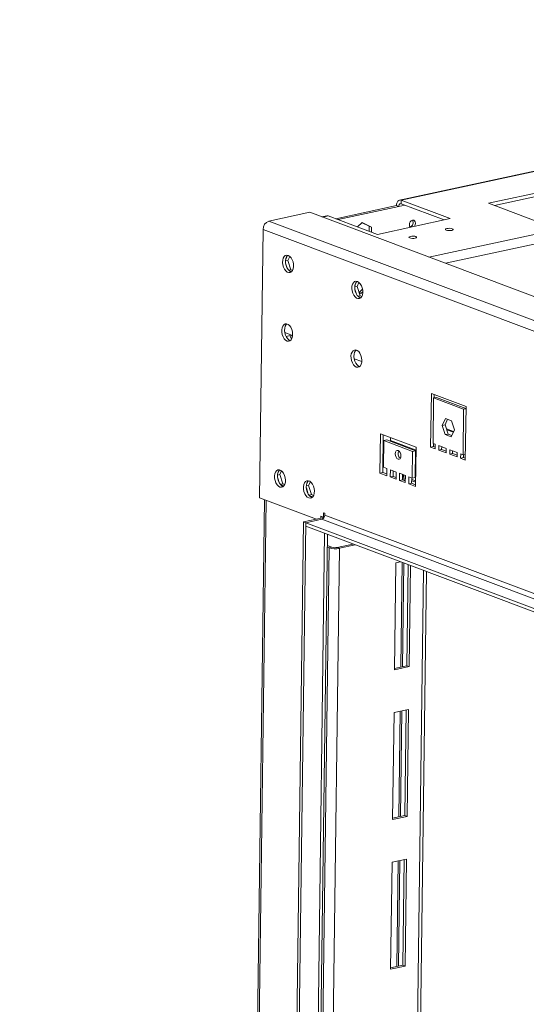
# Model space of a CAD drawing. Units: millimetres. Extents: x 0 to 210, y 0 to 297.
# Drawn here: x 81 to 97, y 66 to 97 of the extents above; entities that cross this region are included whole.
import ezdxf

# ---------------------------------------------------------------- set-up
doc = ezdxf.new("R2010")
doc.units = ezdxf.units.MM
doc.layers.add('FORMAT', color=7, linetype='Continuous')
doc.styles.add('SLDTEXTSTYLE0', font='TXT', dxfattribs={"width": 0.75})
doc.dimstyles.new('SLDDIMSTYLE1', dxfattribs={"dimtxt": 3.5, "dimasz": 3.302, "dimexe": 0, "dimexo": 0.0625, "dimgap": 0.875, "dimtad": 1, "dimdec": 0, "dimlfac": 17, "dimrnd": 1e-09, "dimzin": 12, "dimdsep": 46, "dimtxsty": 'SLDTEXTSTYLE0', "dimsah": 1, "dimcen": 0.09, "dimadec": 0, "dimazin": 3, "dimtfac": 1, "dimtdec": 0, "dimtofl": 0, "dimtmove": 0, "dimatfit": 3, "dimfxl": 0, "dimfrac": 2, "dimtolj": 1, "dimtzin": 12, "dimarcsym": 0})

# ---------------------------------------------------------------- blocks, each defined once
blk = doc.blocks.new('_D_5')
at = {"layer": 'FORMAT'}
for p, q in [((85.018, 119.22), (66.096, 119.22)), ((67.096, 105.773), (67.096, 119.22)), ((82.283, 105.773), (66.096, 105.773)), ((67.096, 105.773), (67.096, 86.87)), ((60.829, 93.922), (60.829, 94.633)), ((60.829, 94.633), (66.386, 94.633)), ((66.386, 94.633), (66.386, 93.922)), ((60.829, 88.114), (60.829, 87.404)), ((66.386, 87.404), (66.386, 88.114)), ((60.829, 87.404), (66.386, 87.404))]:
    blk.add_line(p, q, dxfattribs=at)
for points in [[(67.096, 119.22), (66.588, 115.918), (67.604, 115.918)], [(67.096, 105.773), (67.604, 109.075), (66.588, 109.075)]]:
    blk.add_solid(points, dxfattribs=at)
at = {"layer": 'FORMAT', "char_height": 3.5, "attachment_point": 1, "rotation": 90, "style": 'SLDTEXTSTYLE0'}
for s, insert in [('229', (68.141, 87.139)), ('9"', (61.874, 89.003))]:
    blk.add_mtext(s, dxfattribs=dict(at, insert=insert))

msp = doc.modelspace()

# ---------------------------------------------------------------- linework, layer by layer
at = {"color": 7, "linetype": 'Continuous', "lineweight": 15}
for p, q in [((105.436, 94.535), (92.568, 91.763)), ((105.489, 94.53), (92.62, 91.758)), ((105.065, 93.749), (95.38, 91.663)), ((95.57, 91.591), (105.064, 93.636)), ((90.549, 91.174), (92.471, 91.588)), ((90.622, 91.146), (92.544, 91.561)), ((92.544, 91.561), (92.471, 91.588)), ((92.62, 91.758), (92.619, 91.646)), ((92.619, 91.646), (93.98, 91.135)), ((94.172, 91.176), (92.62, 91.758)), ((95.38, 91.663), (97.022, 91.046)), ((89.728, 91.377), (88.436, 91.099)), ((131.996, 75.511), (89.728, 91.377)), ((90.262, 91.266), (90.11, 91.234)), ((90.314, 91.262), (91.866, 90.679)), ((88.436, 91.099), (130.705, 75.232)), ((91.388, 91.052), (91.237, 90.915)), ((91.382, 91.047), (91.607, 90.935)), ((91.68, 90.908), (91.388, 91.052)), ((91.607, 90.935), (91.605, 90.777)), ((91.68, 90.908), (91.607, 90.935)), ((91.678, 90.75), (91.68, 90.908)), ((91.866, 90.679), (94.172, 91.176)), ((88.137, 82.355), (88.249, 90.834)), ((88.249, 90.834), (130.517, 74.967)), ((89.017, 90.003), (88.966, 89.889)), ((89.034, 89.855), (89.092, 89.984)), ((89.034, 89.855), (88.961, 89.84)), ((88.964, 89.765), (89.012, 89.614)), ((89.127, 89.563), (89.034, 89.855)), ((89.127, 89.563), (89.058, 89.548)), ((89.081, 89.526), (89.152, 89.499)), ((89.184, 89.542), (89.127, 89.563)), ((91.224, 89.033), (91.151, 89.018)), ((91.207, 89.181), (91.156, 89.066)), ((91.224, 89.033), (91.282, 89.162)), ((91.317, 88.741), (91.224, 89.033)), ((91.154, 88.943), (91.202, 88.791)), ((91.317, 88.741), (91.248, 88.726)), ((91.271, 88.704), (91.343, 88.677)), ((91.397, 88.943), (91.284, 88.845)), ((91.284, 88.843), (91.347, 88.809)), ((91.374, 88.72), (91.317, 88.741)), ((91.347, 88.809), (91.405, 88.859)), ((88.939, 87.572), (89.185, 87.48)), ((89.149, 87.489), (88.979, 87.453)), ((89.095, 87.478), (89.152, 87.367)), ((89.177, 87.433), (89.149, 87.489)), ((91.129, 86.75), (91.375, 86.658)), ((93.55, 83.958), (93.573, 85.648)), ((94.668, 85.237), (93.573, 85.648)), ((93.664, 85.614), (93.663, 85.512)), ((93.625, 84.071), (93.644, 85.508)), ((93.736, 85.528), (93.644, 85.508)), ((94.593, 85.152), (93.644, 85.508)), ((93.736, 85.528), (94.667, 85.179)), ((94.574, 83.715), (94.593, 85.152)), ((94.667, 85.168), (94.593, 85.152)), ((94.645, 83.547), (94.668, 85.237)), ((94.016, 84.862), (93.917, 84.641)), ((94.009, 84.661), (93.917, 84.641)), ((94.009, 84.661), (94.087, 84.835)), ((94.102, 84.369), (94.009, 84.661)), ((94.208, 84.79), (94.016, 84.862)), ((94.3, 84.497), (94.208, 84.79)), ((91.944, 83.134), (91.96, 84.374)), ((93.092, 83.949), (91.96, 84.374)), ((92.052, 84.339), (92.036, 83.154)), ((93.917, 84.641), (94.009, 84.349)), ((94.102, 84.369), (94.009, 84.349)), ((94.009, 84.349), (94.201, 84.277)), ((94.277, 84.446), (94.05, 84.531)), ((94.222, 84.324), (94.102, 84.369)), ((94.3, 84.497), (94.201, 84.277)), ((92.056, 83.319), (92.067, 84.164)), ((92.16, 84.183), (92.067, 84.164)), ((92.98, 83.821), (92.067, 84.164)), ((92.16, 84.183), (93.072, 83.841)), ((92.28, 84.254), (92.278, 84.159)), ((92.278, 84.159), (93.09, 83.854)), ((93.698, 84.044), (93.625, 84.071)), ((93.644, 84.064), (93.643, 83.978)), ((93.696, 83.903), (93.698, 84.044)), ((92.701, 84), (92.701, 83.98)), ((92.969, 82.976), (92.98, 83.821)), ((93.072, 83.841), (92.98, 83.821)), ((93.072, 83.841), (93.061, 82.996)), ((93.075, 82.71), (93.092, 83.949)), ((93.643, 83.978), (93.55, 83.958)), ((93.696, 83.903), (93.55, 83.958)), ((93.643, 83.978), (93.697, 83.957)), ((93.806, 83.862), (93.808, 84.003)), ((93.898, 83.882), (93.806, 83.862)), ((94.043, 83.773), (93.806, 83.862)), ((94.045, 83.914), (93.808, 84.003)), ((93.899, 83.969), (93.898, 83.882)), ((93.898, 83.882), (94.044, 83.827)), ((94.043, 83.773), (94.045, 83.914)), ((94.153, 83.732), (94.154, 83.873)), ((94.245, 83.752), (94.153, 83.732)), ((94.39, 83.643), (94.153, 83.732)), ((94.392, 83.784), (94.154, 83.873)), ((94.246, 83.838), (94.245, 83.752)), ((94.245, 83.752), (94.391, 83.697)), ((94.39, 83.643), (94.392, 83.784)), ((94.499, 83.602), (94.501, 83.743)), ((94.574, 83.715), (94.501, 83.743)), ((94.648, 83.731), (94.574, 83.715)), ((94.593, 83.719), (94.592, 83.622)), ((94.592, 83.622), (94.499, 83.602)), ((94.645, 83.547), (94.499, 83.602)), ((94.592, 83.622), (94.646, 83.601)), ((88.78, 83.088), (88.707, 83.072)), ((88.747, 83.2), (88.718, 83.136)), ((88.78, 83.088), (88.832, 83.204)), ((88.872, 82.796), (88.78, 83.088)), ((92.036, 83.154), (91.944, 83.134)), ((92.163, 83.052), (91.944, 83.134)), ((92.036, 83.154), (92.163, 83.106)), ((92.166, 83.277), (92.056, 83.319)), ((92.163, 83.052), (92.166, 83.277)), ((92.272, 83.011), (92.275, 83.236)), ((92.458, 83.168), (92.275, 83.236)), ((92.367, 83.202), (92.364, 83.031)), ((92.455, 82.942), (92.458, 83.168)), ((92.564, 82.901), (92.567, 83.127)), ((92.75, 83.058), (92.567, 83.127)), ((92.659, 83.092), (92.656, 82.921)), ((88.707, 83.007), (88.769, 82.81)), ((88.872, 82.796), (88.792, 82.778)), ((88.936, 82.772), (88.872, 82.796)), ((89.659, 82.857), (89.631, 82.794)), ((89.692, 82.745), (89.745, 82.862)), ((92.364, 83.031), (92.272, 83.011)), ((92.455, 82.942), (92.272, 83.011)), ((92.364, 83.031), (92.455, 82.997)), ((92.656, 82.921), (92.564, 82.901)), ((92.747, 82.833), (92.564, 82.901)), ((92.656, 82.921), (92.747, 82.887)), ((92.689, 83.081), (92.686, 82.91)), ((92.747, 82.833), (92.75, 83.058)), ((92.856, 82.792), (92.859, 83.017)), ((92.949, 82.812), (92.856, 82.792)), ((93.075, 82.71), (92.856, 82.792)), ((92.969, 82.976), (92.859, 83.017)), ((92.951, 82.983), (92.949, 82.812)), ((92.949, 82.812), (93.076, 82.764)), ((92.95, 82.932), (93.078, 82.884)), ((92.95, 82.892), (93.077, 82.844)), ((93.061, 82.996), (92.969, 82.976)), ((88.8, 82.768), (88.909, 82.727)), ((89.692, 82.745), (89.619, 82.73)), ((89.619, 82.664), (89.681, 82.468)), ((89.785, 82.453), (89.692, 82.745)), ((88.297, 82.295), (87.85, 48.407)), ((89.936, 81.68), (88.137, 82.355)), ((89.785, 82.453), (89.704, 82.436)), ((89.713, 82.426), (89.821, 82.385)), ((89.848, 82.429), (89.785, 82.453)), ((90.166, 81.877), (90.164, 81.736)), ((90.203, 81.863), (90.166, 81.877)), ((90.202, 81.806), (90.203, 81.863)), ((89.076, 47.424), (89.528, 81.592)), ((89.149, 47.397), (89.601, 81.565)), ((89.528, 81.592), (90.128, 81.721)), ((89.601, 81.565), (89.528, 81.592)), ((89.6, 81.452), (89.601, 81.565)), ((89.601, 81.565), (90.108, 81.674)), ((127.745, 67.246), (89.601, 81.565)), ((90.073, 81.77), (90.072, 81.709)), ((90.164, 81.736), (90.073, 81.77)), ((90.108, 81.674), (128.252, 67.356)), ((90.186, 81.74), (90.164, 81.736)), ((128.346, 67.488), (90.202, 81.806)), ((127.743, 67.134), (89.6, 81.452)), ((89.838, 47.578), (90.283, 81.196)), ((90.336, 80.771), (90.277, 80.793)), ((90.428, 80.791), (90.278, 80.847)), ((90.428, 80.791), (90.336, 80.771)), ((90.593, 80.783), (91.094, 80.891)), ((90.593, 80.783), (90.666, 80.756)), ((90.666, 80.756), (91.167, 80.864)), ((92.454, 80.298), (92.409, 76.918)), ((92.593, 80.328), (92.454, 80.298)), ((92.652, 80.306), (92.608, 77.004)), ((92.798, 77.045), (92.84, 80.236)), ((92.871, 77.017), (92.913, 80.208)), ((92.997, 48.025), (93.42, 80.018)), ((92.409, 76.918), (92.871, 77.017)), ((92.41, 76.961), (92.798, 77.045)), ((92.798, 77.045), (92.871, 77.017)), ((92.853, 75.665), (92.392, 75.566)), ((92.735, 72.312), (92.779, 75.649)), ((92.808, 72.285), (92.853, 75.665)), ((92.392, 75.566), (92.347, 72.186)), ((92.59, 75.609), (92.546, 72.272)), ((92.347, 72.229), (92.735, 72.312)), ((92.347, 72.186), (92.808, 72.285)), ((92.735, 72.312), (92.808, 72.285)), ((92.329, 70.834), (92.284, 67.453)), ((92.79, 70.933), (92.329, 70.834)), ((92.527, 70.876), (92.483, 67.539)), ((92.673, 67.58), (92.717, 70.917)), ((92.746, 67.553), (92.79, 70.933)), ((92.284, 67.453), (92.746, 67.553)), ((92.285, 67.497), (92.673, 67.58)), ((92.673, 67.58), (92.746, 67.553))]:
    msp.add_line(p, q, dxfattribs=at)
at = {"color": 8, "linetype": 'Continuous', "lineweight": 15}
for p, q in [((93.495, 89.963), (111.522, 93.846)), ((94.021, 89.765), (112.048, 93.648)), ((92.544, 91.561), (92.736, 91.602)), ((90.314, 91.262), (90.137, 91.224)), ((94.268, 84.424), (94.059, 84.502)), ((92.752, 83.961), (92.752, 83.981)), ((92.738, 82.891), (92.74, 83.062)), ((88.348, 82.276), (87.901, 48.387)), ((90.128, 81.721), (90.163, 81.708)), ((89.75, 47.609), (90.194, 81.229)), ((90.336, 80.771), (89.897, 47.554)), ((90.666, 80.756), (90.226, 47.43)), ((92.66, 77.015), (92.703, 80.287)), ((93.325, 80.054), (92.901, 48.004)), ((92.597, 72.283), (92.641, 75.62)), ((92.535, 67.551), (92.579, 70.887))]:
    msp.add_line(p, q, dxfattribs=at)
at = {"color": 7, "linetype": 'Continuous', "lineweight": 15, "flags": 128}
for points in [[(92.62, 91.758), (92.592, 91.765), (92.564, 91.762), (92.539, 91.751), (92.516, 91.731), (92.498, 91.704), (92.484, 91.67), (92.475, 91.631), (92.471, 91.588)], [(92.619, 91.646), (92.605, 91.649), (92.591, 91.648), (92.578, 91.642), (92.567, 91.632), (92.558, 91.618), (92.551, 91.602), (92.546, 91.582), (92.544, 91.561)], [(90.262, 91.266), (90.286, 91.268), (90.314, 91.262)], [(93.037, 90.932), (93.041, 90.938), (93.063, 90.981), (93.071, 91.028), (93.064, 91.072), (93.044, 91.105), (93.013, 91.124), (92.976, 91.125), (92.938, 91.108), (92.907, 91.076), (92.885, 91.033), (92.877, 90.986), (92.884, 90.942), (92.904, 90.909), (92.909, 90.904)], [(94.061, 90.863), (94.104, 90.869), (94.152, 90.87), (94.198, 90.865), (94.235, 90.855), (94.257, 90.843), (94.261, 90.829), (94.246, 90.816), (94.215, 90.806), (94.172, 90.8), (94.124, 90.8), (94.078, 90.804), (94.041, 90.814), (94.019, 90.826), (94.015, 90.84), (94.03, 90.853), (94.061, 90.863)], [(92.908, 90.615), (92.951, 90.621), (92.999, 90.621), (93.045, 90.617), (93.082, 90.607), (93.104, 90.595), (93.107, 90.581), (93.093, 90.568), (93.061, 90.557), (93.019, 90.552), (92.971, 90.551), (92.925, 90.556), (92.888, 90.565), (92.866, 90.578), (92.862, 90.592), (92.877, 90.605), (92.908, 90.615)], [(89.045, 90.011), (89.092, 89.984), (89.135, 89.939), (89.171, 89.879), (89.197, 89.809), (89.212, 89.734), (89.214, 89.661), (89.204, 89.593), (89.181, 89.536), (89.148, 89.495), (89.107, 89.472), (89.062, 89.47), (89.014, 89.488), (88.969, 89.524), (88.929, 89.577), (88.898, 89.643), (88.877, 89.715), (88.868, 89.79), (88.872, 89.862), (88.889, 89.925), (88.917, 89.974), (88.954, 90.006), (88.998, 90.019), (89.045, 90.011)], [(89.144, 89.492), (89.13, 89.496), (89.084, 89.524), (89.041, 89.569), (89.005, 89.629), (88.978, 89.698), (88.963, 89.773), (88.961, 89.847), (88.972, 89.915), (88.994, 89.971), (89.027, 90.012), (89.031, 90.016)], [(91.235, 89.189), (91.282, 89.162), (91.325, 89.116), (91.361, 89.057), (91.387, 88.987), (91.402, 88.912), (91.404, 88.838), (91.394, 88.771), (91.371, 88.714), (91.338, 88.673), (91.297, 88.65), (91.252, 88.648), (91.204, 88.665), (91.159, 88.702), (91.119, 88.755), (91.088, 88.821), (91.067, 88.893), (91.058, 88.968), (91.062, 89.04), (91.079, 89.103), (91.107, 89.152), (91.144, 89.184), (91.188, 89.197), (91.235, 89.189)], [(91.334, 88.67), (91.32, 88.674), (91.274, 88.701), (91.231, 88.747), (91.195, 88.806), (91.168, 88.876), (91.153, 88.951), (91.151, 89.025), (91.162, 89.092), (91.184, 89.149), (91.217, 89.19), (91.221, 89.194)], [(89.009, 87.307), (89.056, 87.3), (89.1, 87.312), (89.137, 87.345), (89.165, 87.394), (89.182, 87.457), (89.186, 87.528), (89.177, 87.603), (89.156, 87.676), (89.125, 87.741), (89.085, 87.794), (89.04, 87.831), (88.993, 87.849), (88.947, 87.846), (88.906, 87.823), (88.873, 87.782), (88.851, 87.726), (88.84, 87.658), (88.842, 87.584), (88.857, 87.509), (88.884, 87.44), (88.92, 87.38), (88.963, 87.335), (89.009, 87.307)], [(89.115, 87.323), (89.078, 87.338), (89.033, 87.375), (88.993, 87.428), (88.961, 87.494), (88.94, 87.566), (88.932, 87.641), (88.936, 87.713), (88.953, 87.776), (88.981, 87.825), (89.002, 87.847)], [(91.199, 86.485), (91.246, 86.477), (91.29, 86.49), (91.327, 86.522), (91.355, 86.572), (91.372, 86.635), (91.376, 86.706), (91.367, 86.781), (91.347, 86.854), (91.315, 86.919), (91.275, 86.972), (91.23, 87.009), (91.183, 87.027), (91.137, 87.024), (91.096, 87.001), (91.063, 86.96), (91.041, 86.904), (91.03, 86.836), (91.032, 86.762), (91.047, 86.687), (91.074, 86.618), (91.11, 86.558), (91.153, 86.513), (91.199, 86.485)], [(91.305, 86.501), (91.268, 86.516), (91.223, 86.553), (91.183, 86.606), (91.151, 86.671), (91.131, 86.744), (91.122, 86.819), (91.126, 86.891), (91.143, 86.953), (91.171, 87.003), (91.193, 87.025)], [(92.518, 83.573), (92.552, 83.57), (92.582, 83.589), (92.602, 83.627), (92.609, 83.677), (92.603, 83.732), (92.584, 83.784), (92.556, 83.825), (92.522, 83.849), (92.487, 83.851), (92.458, 83.832), (92.438, 83.794), (92.43, 83.744), (92.437, 83.689), (92.455, 83.637), (92.484, 83.596), (92.518, 83.573)], [(88.783, 82.693), (88.83, 82.685), (88.874, 82.698), (88.911, 82.73), (88.939, 82.78), (88.956, 82.842), (88.96, 82.914), (88.951, 82.989), (88.93, 83.062), (88.899, 83.127), (88.859, 83.18), (88.814, 83.217), (88.767, 83.235), (88.721, 83.232), (88.68, 83.209), (88.647, 83.168), (88.625, 83.111), (88.614, 83.044), (88.616, 82.97), (88.631, 82.895), (88.658, 82.825), (88.694, 82.766), (88.737, 82.72), (88.783, 82.693)], [(88.889, 82.708), (88.852, 82.724), (88.807, 82.761), (88.767, 82.814), (88.735, 82.879), (88.714, 82.952), (88.706, 83.027), (88.71, 83.099), (88.727, 83.161), (88.755, 83.211), (88.776, 83.232)], [(89.696, 82.35), (89.743, 82.343), (89.786, 82.356), (89.824, 82.388), (89.852, 82.437), (89.868, 82.5), (89.872, 82.571), (89.864, 82.646), (89.843, 82.719), (89.811, 82.785), (89.772, 82.838), (89.726, 82.874), (89.679, 82.892), (89.633, 82.889), (89.593, 82.867), (89.56, 82.826), (89.537, 82.769), (89.527, 82.701), (89.529, 82.627), (89.544, 82.553), (89.57, 82.483), (89.606, 82.423), (89.649, 82.378), (89.696, 82.35)], [(89.802, 82.366), (89.764, 82.382), (89.719, 82.418), (89.679, 82.471), (89.648, 82.537), (89.627, 82.61), (89.618, 82.685), (89.622, 82.756), (89.639, 82.819), (89.667, 82.868), (89.689, 82.89)]]:
    msp.add_lwpolyline(points, dxfattribs=at)
at = {"color": 7, "linetype": 'Continuous', "lineweight": 15}
for centre, radius, start, end in [((88.521, 90.84), 0.273, 108.2007, 181.2634), ((92.859, 91.05), 0.14, 286.7166, 32.7114), ((92.715, 83.753), 0.194, 153.7699, 230.5412), ((90.066, 81.803), 0.136, 288.2008, 1.2619), ((90.112, 81.817), 0.0972, 279.1083, 302.7219), ((90.531, 81.42), 0.678, 253.2577, 281.5206), ((90.526, 81.115), 0.339, 253.2574, 281.5212)]:
    msp.add_arc(centre, radius, start, end, dxfattribs=at)

# ---------------------------------------------------------------- dimensions: what is measured, and where the dimension line sits
at = {"layer": 'FORMAT'}
dim = msp.add_linear_dim(base=(72.653, 119.22), p1=(83.283, 105.773), p2=(86.018, 119.22), angle=90, dimstyle='SLDDIMSTYLE1', dxfattribs=at)
dim.commit()
dim.dimension.update_dxf_attribs({"geometry": '_D_5', "text_midpoint": (72.653, 91.018), "dimtype": 160})

doc.saveas('drawing.dxf')
